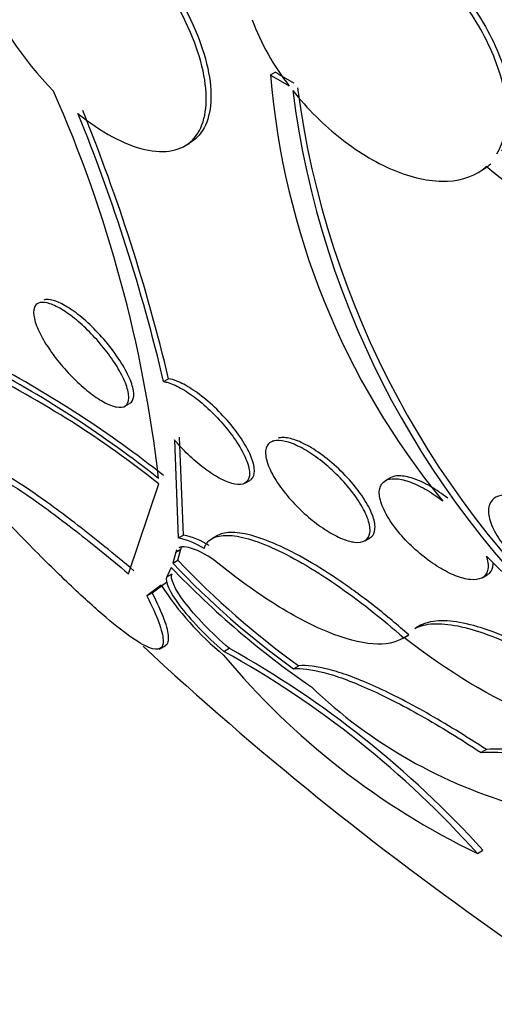
# Model space of a CAD drawing. Units: millimetres. Extents: x 0 to 1478, y 0 to 1758.
# Drawn here: x 342 to 345, y 344 to 350 of the extents above; entities that cross this region are included whole.
import ezdxf
from ezdxf import colors
from ezdxf.entities.mleader import LeaderData, LeaderLine
from ezdxf.math import Vec2, Vec3

# ---------------------------------------------------------------- set-up
doc = ezdxf.new("R2010")
doc.units = ezdxf.units.MM
doc.layers.add('DV5_Défaut', color=7, linetype='Continuous')
doc.layers.add('Défaut', color=7, linetype='Continuous')

# ---------------------------------------------------------------- blocks, each defined once
blk = doc.blocks.new('_DOT')
at = {"color": 0}
blk.add_line((0, 0), (-1, 0), dxfattribs=at)
at = {"color": 0, "const_width": 0.333}
blk.add_lwpolyline([(-0.1665, 0, 1), (0.1665, 0, 1)], format="xyb", close=True, dxfattribs=at)
blk = doc.blocks.new('SE4')
at = {"layer": 'DV5_Défaut', "color": 7, "linetype": 'Continuous'}
for p, q in [((343.73, 350.0382), (343.7584, 350.0546)), ((343.2106, 349.6087), (343.2393, 349.6253)), ((343.0842, 348.1862), (343.1138, 348.2033)), ((342.8492, 348.0375), (342.8788, 348.0546)), ((343.1495, 347.8334), (343.1724, 347.2414)), ((343.2033, 347.2593), (343.1796, 347.8507)), ((343.7464, 347.8292), (343.7314, 347.8206)), ((343.5754, 347.5728), (343.6046, 347.5896)), ((344.4535, 347.6051), (344.4232, 347.5876)), ((342.8725, 347.0248), (343.0541, 347.5681)), ((343.1724, 347.2414), (343.2033, 347.2593)), ((343.4101, 347.257), (343.38, 347.2397)), ((344.2999, 347.225), (344.329, 347.2418)), ((343.1577, 347.1565), (343.1889, 347.1745)), ((343.1706, 347.1073), (343.1889, 347.1745)), ((343.1577, 347.1565), (343.1393, 347.0892)), ((343.1393, 347.0892), (343.1706, 347.1073)), ((346.1266, 346.05), (345.0332, 347.1324)), ((343.13, 347.0635), (343.1037, 347.0073)), ((343.1037, 347.0073), (343.1354, 347.0256)), ((345.0077, 347.0013), (345.0371, 347.0182)), ((343.0687, 346.9564), (342.9831, 346.8913)), ((343.0154, 346.91), (343.1005, 346.9747)), ((342.9831, 346.8913), (343.0154, 346.91)), ((344.6354, 346.7138), (344.6052, 346.6963)), ((344.5257, 346.6335), (344.5566, 346.6514)), ((344.5338, 346.6384), (344.5645, 346.6561)), ((343.0569, 346.5706), (343.095, 346.5925)), ((343.4471, 346.5567), (343.4793, 346.5753)), ((343.8685, 346.4512), (343.9002, 346.4695)), ((345.0334, 345.9629), (345.0018, 345.9447)), ((344.9791, 345.3358), (345.0124, 345.355))]:
    blk.add_line(p, q, dxfattribs=at)
for centre, radius, start, end in [((345.058, 350.9165), 1.5394, 200.70741, 217.86528), ((348.3598, 350.412), 4.6448, 184.61665, 219.39244), ((349.3178, 350.6798), 5.4729, 187.54742, 228.8976), ((335.0368, 346.6839), 8.0688, 6.52887, 23.80522), ((349.2157, 350.6204), 5.3944, 187.19769, 229.17884), ((332.2836, 345.6289), 11.0992, 13.32076, 22.10874), ((332.2785, 345.6272), 11.1373, 13.37372, 22.13029), ((333.8288, 335.3321), 18.0502, 44.28848, 51.63332), ((338.7628, 342.1324), 6.9837, 51.77773, 61.96486), ((339.2195, 342.7515), 6.1566, 51.47636, 63.53489), ((338.7546, 342.1462), 6.9453, 51.76171, 62.00643), ((343.0812, 346.7941), 0.4565, 57.14471, 78.47608), ((343.1117, 346.8115), 0.4571, 57.13577, 78.43523), ((346.9295, 350.6713), 5.1799, 223.47562, 234.2103), ((347.0234, 350.7753), 5.3791, 223.63191, 235.49688), ((346.8924, 350.6433), 5.169, 223.44036, 234.19619), ((344.6224, 347.9656), 1.8527, 213.00528, 230.60177), ((356.7453, 361.4354), 20.2604, 227.12273, 242.8989), ((340.5415, 341.3116), 6.0281, 42.12542, 60.83264), ((346.9765, 349.4701), 4.5916, 219.75344, 244.21399), ((340.5959, 341.4074), 5.886, 41.86749, 61.02627), ((346.0388, 348.4905), 2.9779, 226.16725, 254.5431)]:
    blk.add_arc(centre, radius, start, end, dxfattribs=at)
for centre, major_axis, end_param in [((355.147, 360.5126), (12, -20.7846), 3.856408), ((355.147, 360.5126), (11, -19.0526), 3.141593), ((354.4399, 360.1044), (11, -19.0526), 3.1422), ((353.3792, 359.492), (10.25, -17.7535), 3.141593), ((352.7782, 359.145), (10.25, -17.7535), 3.14301), ((350.9043, 358.0631), (9.4531, -16.3733), 3.72161), ((350.9043, 358.0631), (9.45, -16.3679), 3.719227), ((350.1694, 357.6388), (9, -15.5885), 3.141593), ((350.9043, 358.0631), (9.25, -16.0215), 3.462818), ((350.1087, 357.6037), (9, -15.5885), 3.519205), ((349.4707, 357.2354), (8.75, -15.1554), 3.672857), ((347.271, 355.9654), (7.625, -13.2069), 3.811956), ((347.3134, 355.9899), (7.625, -13.2069), 3.141593), ((346.8831, 355.7414), (7.375, -12.7739), 4.02647)]:
    blk.add_ellipse(centre, major_axis=major_axis, ratio=0.57735, start_param=0, end_param=end_param, dxfattribs=at)
for points, knots in [([(341.9423, 351.1369), (341.9119, 351.0746), (341.9005, 350.9944), (341.9157, 350.8072), (341.9426, 350.7009), (342.0741, 350.3697), (342.2322, 350.1301), (342.4191, 349.9407)], [0, 0, 0, 0, 0.25, 0.25, 0.5, 0.5, 1, 1, 1, 1]), ([(345.0959, 349.5609), (345.1184, 349.5985), (345.1344, 349.6409), (345.1537, 349.735), (345.1569, 349.7874), (345.1468, 349.9517), (345.1135, 350.0746), (345.002, 350.3212), (344.9236, 350.4457), (344.7342, 350.676), (344.6257, 350.7791), (344.5096, 350.8638)], [0, 0, 0, 0, 0.125, 0.125, 0.25, 0.25, 0.5, 0.5, 0.75, 0.75, 1, 1, 1, 1]), ([(344.538, 350.8801), (344.6541, 350.7954), (344.7631, 350.6918), (344.9511, 350.4634), (345.0302, 350.3381), (345.1418, 350.0918), (345.1753, 349.9692), (345.189, 349.7489), (345.1694, 349.652), (345.1246, 349.5775)], [0, 0, 0, 0, 0.25, 0.25, 0.5, 0.5, 0.75, 0.75, 1, 1, 1, 1]), ([(343.2163, 350.4341), (343.2594, 350.3515), (343.2936, 350.2712), (343.3447, 350.115), (343.3608, 350.0404), (343.3796, 349.8371), (343.3515, 349.7269), (343.2731, 349.6478), (343.2573, 349.6357), (343.2398, 349.6257)], [0, 0, 0, 0, 0.225331, 0.225331, 0.450662, 0.450662, 0.901324, 0.901324, 1, 1, 1, 1]), ([(342.5667, 349.8063), (342.7061, 349.6929), (342.8475, 349.6162), (343.0934, 349.5594), (343.1941, 349.5804), (343.323, 349.7105), (343.3511, 349.8208), (343.3324, 350.0238), (343.3162, 350.0987), (343.2654, 350.2544), (343.231, 350.3353), (343.188, 350.4177)], [0, 0, 0, 0, 0.25, 0.25, 0.5, 0.5, 0.75, 0.75, 0.875, 0.875, 1, 1, 1, 1]), ([(343.8638, 349.9446), (343.9516, 349.8341), (344.0523, 349.7342), (344.267, 349.5668), (344.3807, 349.5), (344.5994, 349.4131), (344.7062, 349.3923), (344.892, 349.4015), (344.9722, 349.4311), (345.0324, 349.4844)], [0, 0, 0, 0, 0.25, 0.25, 0.5, 0.5, 0.75, 0.75, 1, 1, 1, 1]), ([(342.3374, 348.6629), (342.3529, 348.6664), (342.3732, 348.6643), (342.397, 348.6566), (342.4208, 348.6488), (342.4487, 348.635), (342.4783, 348.6163), (342.5069, 348.5983), (342.5379, 348.5751), (342.5686, 348.5489), (342.5987, 348.5232), (342.6294, 348.4938), (342.6582, 348.4632), (342.6875, 348.432), (342.7157, 348.3988), (342.7408, 348.366), (342.7671, 348.3315), (342.7907, 348.2967), (342.8099, 348.2641), (342.8303, 348.2294), (342.8464, 348.1963), (342.8572, 348.1671), (342.8684, 348.1364), (342.8741, 348.1093), (342.8736, 348.0879), (342.8732, 348.0661), (342.8664, 348.0497), (342.8535, 348.0403), (342.841, 348.0311), (342.8224, 348.0284), (342.799, 348.0327), (342.7771, 348.0368), (342.7502, 348.0474), (342.7208, 348.0637), (342.6933, 348.0789), (342.6627, 348.0997), (342.6318, 348.1242), (342.6019, 348.1478), (342.5709, 348.1754), (342.5414, 348.2049), (342.5115, 348.2345), (342.4824, 348.2667), (342.4559, 348.299), (342.4283, 348.3326), (342.403, 348.3672), (342.3817, 348.4001), (342.359, 348.4351), (342.3403, 348.4691), (342.3266, 348.4998), (342.3122, 348.5322), (342.303, 348.5617), (342.2999, 348.586), (342.2967, 348.611), (342.2998, 348.6311), (342.309, 348.6445), (342.3155, 348.6539), (342.325, 348.6602), (342.3374, 348.6629)], [0, 0, 0, 0, 0.051636, 0.051636, 0.051636, 0.103416, 0.103416, 0.103416, 0.153243, 0.153243, 0.153243, 0.201964, 0.201964, 0.201964, 0.25161, 0.25161, 0.25161, 0.30378, 0.30378, 0.30378, 0.359217, 0.359217, 0.359217, 0.417439, 0.417439, 0.417439, 0.476608, 0.476608, 0.476608, 0.534144, 0.534144, 0.534144, 0.588179, 0.588179, 0.588179, 0.638735, 0.638735, 0.638735, 0.687465, 0.687465, 0.687465, 0.736545, 0.736545, 0.736545, 0.787816, 0.787816, 0.787816, 0.84232, 0.84232, 0.84232, 0.899914, 0.899914, 0.899914, 0.959054, 0.959054, 0.959054, 1, 1, 1, 1]), ([(342.8796, 348.0551), (342.8868, 348.0593), (342.8924, 348.0652), (342.8964, 348.0728), (342.9036, 348.0867), (342.9054, 348.1064), (342.9017, 348.1303), (342.8979, 348.1554), (342.8879, 348.1858), (342.8726, 348.219), (342.8571, 348.2527), (342.8356, 348.2903), (342.8097, 348.3286), (342.7846, 348.3659), (342.7547, 348.4049), (342.7224, 348.4421), (342.6921, 348.4771), (342.6588, 348.5114), (342.6255, 348.5419), (342.5944, 348.5704), (342.5624, 348.5963), (342.5324, 348.6172), (342.5034, 348.6374), (342.4755, 348.6535), (342.451, 348.6643), (342.4262, 348.6752), (342.4042, 348.681), (342.3863, 348.6817), (342.3768, 348.682), (342.3682, 348.6809), (342.361, 348.6784)], [0, 0, 0, 0, 0.0615485, 0.0615485, 0.0615485, 0.1749695, 0.1749695, 0.1749695, 0.2941168, 0.2941168, 0.2941168, 0.4150773, 0.4150773, 0.4150773, 0.5325738, 0.5325738, 0.5325738, 0.6429577, 0.6429577, 0.6429577, 0.7463812, 0.7463812, 0.7463812, 0.8461428, 0.8461428, 0.8461428, 0.9465287, 0.9465287, 0.9465287, 1, 1, 1, 1]), ([(343.0842, 348.1862), (343.0927, 348.1848), (343.1019, 348.1827), (343.1116, 348.1798), (343.1373, 348.172), (343.1671, 348.1584), (343.1983, 348.1402), (343.2283, 348.1226), (343.2605, 348.1003), (343.2921, 348.0751), (343.3237, 348.0499), (343.3557, 348.0211), (343.3855, 347.9912), (343.4165, 347.9602), (343.446, 347.9271), (343.472, 347.8945), (343.4996, 347.8599), (343.5239, 347.8249), (343.5435, 347.7921), (343.5642, 347.7574), (343.5801, 347.7241), (343.59, 347.6949), (343.6003, 347.6647), (343.6044, 347.638), (343.6018, 347.6171), (343.5993, 347.5964), (343.5901, 347.5809), (343.5746, 347.5723), (343.5599, 347.5642), (343.539, 347.5622), (343.5136, 347.5669), (343.4898, 347.5713), (343.4614, 347.5817), (343.4309, 347.5974), (343.4019, 347.6122), (343.3701, 347.6322), (343.3384, 347.6556), (343.307, 347.6786), (343.2748, 347.7055), (343.2442, 347.7341), (343.2127, 347.7635), (343.1822, 347.7954), (343.1547, 347.8273), (343.153, 347.8293), (343.1512, 347.8313), (343.1495, 347.8334)], [0, 0, 0, 0, 0.026982, 0.026982, 0.026982, 0.099313, 0.099313, 0.099313, 0.168679, 0.168679, 0.168679, 0.237967, 0.237967, 0.237967, 0.309837, 0.309837, 0.309837, 0.386002, 0.386002, 0.386002, 0.466686, 0.466686, 0.466686, 0.550204, 0.550204, 0.550204, 0.633218, 0.633218, 0.633218, 0.712304, 0.712304, 0.712304, 0.786088, 0.786088, 0.786088, 0.855949, 0.855949, 0.855949, 0.924798, 0.924798, 0.924798, 0.995578, 0.995578, 0.995578, 1, 1, 1, 1]), ([(343.6056, 347.5902), (343.6128, 347.5944), (343.6186, 347.6), (343.6228, 347.6069), (343.6313, 347.6206), (343.6342, 347.6396), (343.6317, 347.6625), (343.629, 347.6868), (343.6201, 347.7159), (343.6058, 347.7477), (343.591, 347.7806), (343.57, 347.8171), (343.5443, 347.8544), (343.5189, 347.8913), (343.4882, 347.93), (343.4546, 347.967), (343.4227, 348.0022), (343.3872, 348.0369), (343.3515, 348.0675), (343.3181, 348.0962), (343.2835, 348.1223), (343.2509, 348.1432), (343.2199, 348.1631), (343.1898, 348.1789), (343.1631, 348.1893), (343.1452, 348.1963), (343.1286, 348.201), (343.1138, 348.2033)], [0, 0, 0, 0, 0.061317, 0.061317, 0.061317, 0.181998, 0.181998, 0.181998, 0.309941, 0.309941, 0.309941, 0.442279, 0.442279, 0.442279, 0.57361, 0.57361, 0.57361, 0.698637, 0.698637, 0.698637, 0.815406, 0.815406, 0.815406, 0.926133, 0.926133, 0.926133, 1, 1, 1, 1]), ([(343.7509, 347.828), (343.7691, 347.8322), (343.7921, 347.8312), (343.8184, 347.8251), (343.8447, 347.8189), (343.8749, 347.8073), (343.9065, 347.7912), (343.9376, 347.7754), (343.9709, 347.7549), (344.0036, 347.7313), (344.0368, 347.7075), (344.0703, 347.68), (344.1016, 347.651), (344.1345, 347.6207), (344.1658, 347.588), (344.1934, 347.5555), (344.2228, 347.521), (344.2487, 347.4857), (344.2695, 347.4523), (344.2914, 347.4172), (344.3081, 347.3832), (344.3184, 347.3531), (344.3289, 347.3224), (344.3329, 347.2948), (344.3299, 347.2729), (344.3268, 347.2516), (344.3169, 347.2351), (344.3005, 347.2254), (344.2851, 347.2162), (344.2634, 347.2129), (344.2372, 347.2159), (344.2127, 347.2188), (344.1836, 347.2274), (344.1524, 347.241), (344.1224, 347.2541), (344.0897, 347.2721), (344.057, 347.2936), (344.0242, 347.3152), (343.9905, 347.3407), (343.9585, 347.368), (343.9252, 347.3965), (343.8929, 347.4278), (343.8638, 347.4594), (343.8329, 347.4929), (343.8048, 347.5277), (343.7815, 347.5612), (343.7568, 347.5967), (343.7368, 347.6316), (343.723, 347.6633), (343.7087, 347.6959), (343.7006, 347.726), (343.6996, 347.751), (343.6986, 347.7756), (343.7045, 347.7958), (343.7173, 347.8095), (343.7256, 347.8184), (343.7369, 347.8247), (343.7509, 347.828)], [0, 0, 0, 0, 0.049491, 0.049491, 0.049491, 0.09905, 0.09905, 0.09905, 0.147793, 0.147793, 0.147793, 0.197225, 0.197225, 0.197225, 0.249023, 0.249023, 0.249023, 0.304055, 0.304055, 0.304055, 0.362008, 0.362008, 0.362008, 0.421196, 0.421196, 0.421196, 0.479065, 0.479065, 0.479065, 0.533574, 0.533574, 0.533574, 0.584493, 0.584493, 0.584493, 0.633332, 0.633332, 0.633332, 0.682257, 0.682257, 0.682257, 0.733182, 0.733182, 0.733182, 0.787268, 0.787268, 0.787268, 0.844536, 0.844536, 0.844536, 0.903611, 0.903611, 0.903611, 0.962048, 0.962048, 0.962048, 1, 1, 1, 1]), ([(344.3301, 347.2425), (344.3368, 347.2464), (344.3425, 347.2513), (344.347, 347.2572), (344.357, 347.2705), (344.3616, 347.2888), (344.3608, 347.3107), (344.3598, 347.334), (344.3527, 347.3619), (344.3401, 347.3921), (344.3268, 347.4239), (344.3072, 347.4592), (344.2826, 347.4951), (344.2578, 347.5316), (344.2271, 347.5698), (344.1932, 347.6064), (344.1603, 347.6419), (344.1233, 347.677), (344.0855, 347.7082), (344.0499, 347.7375), (344.0125, 347.7643), (343.9769, 347.7857), (343.9434, 347.8059), (343.9105, 347.8219), (343.8811, 347.8324), (343.8527, 347.8425), (343.8268, 347.8477), (343.8054, 347.8477), (343.7943, 347.8477), (343.7842, 347.8464), (343.7754, 347.8437)], [0, 0, 0, 0, 0.048102, 0.048102, 0.048102, 0.1557714, 0.1557714, 0.1557714, 0.2703443, 0.2703443, 0.2703443, 0.3907055, 0.3907055, 0.3907055, 0.5129052, 0.5129052, 0.5129052, 0.6316121, 0.6316121, 0.6316121, 0.7431363, 0.7431363, 0.7431363, 0.8476261, 0.8476261, 0.8476261, 0.9484108, 0.9484108, 0.9484108, 1, 1, 1, 1]), ([(342.2402, 347.2336), (342.1056, 347.371), (342.0115, 347.4788), (341.9081, 347.6314), (341.9016, 347.672), (341.9729, 347.665), (342.0099, 347.6509), (342.1122, 347.5967), (342.1787, 347.5557), (342.3361, 347.4481), (342.429, 347.3802), (342.6378, 347.2185), (342.7507, 347.1271), (342.8725, 347.0248)], [0, 0, 0, 0, 0.25, 0.25, 0.5, 0.5, 0.625, 0.625, 0.75, 0.75, 0.875, 0.875, 1, 1, 1, 1]), ([(342.9046, 347.0434), (342.7833, 347.1452), (342.6708, 347.2363), (342.4626, 347.3977), (342.3699, 347.4656), (342.1324, 347.6285), (342.0295, 347.6813), (341.9724, 347.6875), (341.9647, 347.6863), (341.9594, 347.6832)], [0, 0, 0, 0, 0.225379, 0.225379, 0.450758, 0.450758, 0.901516, 0.901516, 1, 1, 1, 1]), ([(345.0332, 347.1324), (345.034, 347.1297), (345.0348, 347.1271), (345.0356, 347.1245), (345.0443, 347.0942), (345.0462, 347.0669), (345.0406, 347.0453), (345.0353, 347.0247), (345.0229, 347.0088), (345.0042, 346.9994), (344.9867, 346.9906), (344.9631, 346.9873), (344.9355, 346.99), (344.9094, 346.9926), (344.879, 347.0006), (344.8468, 347.0133), (344.8153, 347.0258), (344.7813, 347.0431), (344.7475, 347.0638), (344.7129, 347.0849), (344.6777, 347.11), (344.6444, 347.137), (344.6094, 347.1655), (344.5756, 347.1969), (344.5455, 347.2288), (344.5134, 347.2628), (344.4846, 347.2981), (344.4611, 347.3322), (344.4365, 347.3679), (344.4171, 347.4033), (344.4044, 347.4353), (344.3916, 347.4678), (344.3854, 347.4978), (344.3867, 347.5225), (344.388, 347.5464), (344.3964, 347.5661), (344.4116, 347.5794), (344.421, 347.5876), (344.4332, 347.5935), (344.4478, 347.5968), (344.4678, 347.6012), (344.4927, 347.6006), (344.5207, 347.5949), (344.5486, 347.5892), (344.5803, 347.5782), (344.6131, 347.5629), (344.6458, 347.5477), (344.6805, 347.5278), (344.7143, 347.505), (344.7331, 347.4923), (344.7519, 347.4787), (344.7702, 347.4643)], [0, 0, 0, 0, 0.006126, 0.006126, 0.006126, 0.078554, 0.078554, 0.078554, 0.147925, 0.147925, 0.147925, 0.212706, 0.212706, 0.212706, 0.273784, 0.273784, 0.273784, 0.33359, 0.33359, 0.33359, 0.394738, 0.394738, 0.394738, 0.45919, 0.45919, 0.45919, 0.527748, 0.527748, 0.527748, 0.599609, 0.599609, 0.599609, 0.672315, 0.672315, 0.672315, 0.742712, 0.742712, 0.742712, 0.786157, 0.786157, 0.786157, 0.846413, 0.846413, 0.846413, 0.906694, 0.906694, 0.906694, 0.966777, 0.966777, 0.966777, 1, 1, 1, 1]), ([(344.7999, 347.4815), (344.7663, 347.5078), (344.731, 347.5319), (344.6967, 347.5518), (344.6605, 347.5728), (344.6244, 347.5897), (344.5917, 347.6007), (344.5606, 347.6112), (344.5318, 347.6167), (344.5076, 347.6169), (344.4951, 347.6169), (344.4836, 347.6156), (344.4734, 347.6129), (344.4657, 347.6109), (344.4586, 347.608), (344.4523, 347.6044)], [0, 0, 0, 0, 0.25302, 0.25302, 0.25302, 0.519145, 0.519145, 0.519145, 0.770967, 0.770967, 0.770967, 0.900092, 0.900092, 0.900092, 1, 1, 1, 1]), ([(345.0788, 347.4794), (345.0941, 347.491), (345.1149, 347.498), (345.1398, 347.4998), (345.1646, 347.5015), (345.1942, 347.498), (345.2259, 347.4896), (345.2573, 347.4812), (345.2917, 347.4678), (345.3263, 347.4506), (345.3618, 347.4329), (345.3984, 347.4108), (345.4334, 347.3861), (345.4703, 347.3601), (345.5063, 347.3305), (345.539, 347.2998), (345.5738, 347.2671), (345.6056, 347.2322), (345.6322, 347.1978), (345.66, 347.1619), (345.6829, 347.1255), (345.699, 347.0915), (345.7151, 347.0574), (345.7248, 347.0247), (345.7266, 346.9967), (345.7284, 346.9697), (345.7229, 346.9462), (345.7102, 346.9287), (345.6983, 346.9123), (345.6797, 346.9008), (345.6559, 346.8954), (345.6334, 346.8904), (345.6057, 346.8906), (345.5751, 346.8962), (345.5454, 346.9016), (345.5121, 346.9121), (345.4781, 346.9267), (345.4436, 346.9416), (345.4074, 346.9611), (345.3722, 346.9836), (345.3353, 347.0071), (345.2987, 347.0345), (345.2649, 347.0636), (345.2289, 347.0945), (345.1953, 347.1281), (345.1663, 347.1618), (345.1358, 347.1972), (345.1096, 347.2337), (345.0899, 347.2684), (345.0699, 347.3038), (345.056, 347.3382), (345.0497, 347.3687), (345.0436, 347.3983), (345.0447, 347.4251), (345.0533, 347.4461), (345.0588, 347.4595), (345.0674, 347.4707), (345.0788, 347.4794)], [0, 0, 0, 0, 0.049116, 0.049116, 0.049116, 0.098272, 0.098272, 0.098272, 0.147014, 0.147014, 0.147014, 0.197009, 0.197009, 0.197009, 0.249732, 0.249732, 0.249732, 0.305735, 0.305735, 0.305735, 0.364292, 0.364292, 0.364292, 0.423362, 0.423362, 0.423362, 0.480371, 0.480371, 0.480371, 0.533732, 0.533732, 0.533732, 0.583816, 0.583816, 0.583816, 0.632452, 0.632452, 0.632452, 0.681802, 0.681802, 0.681802, 0.733597, 0.733597, 0.733597, 0.788696, 0.788696, 0.788696, 0.846713, 0.846713, 0.846713, 0.905876, 0.905876, 0.905876, 0.963626, 0.963626, 0.963626, 1, 1, 1, 1]), ([(342.9831, 346.8913), (343.0464, 346.7665), (343.0785, 346.6783), (343.0823, 346.5983), (343.0757, 346.5807), (343.047, 346.5656), (343.025, 346.5677), (342.9646, 346.5923), (342.9257, 346.6152), (342.8318, 346.682), (342.7771, 346.7257), (342.6501, 346.8354), (342.5774, 346.9018), (342.4197, 347.0528), (342.334, 347.1378), (342.2402, 347.2336)], [0, 0, 0, 0, 0.25, 0.25, 0.375, 0.375, 0.5, 0.5, 0.625, 0.625, 0.75, 0.75, 0.875, 0.875, 1, 1, 1, 1]), ([(343.3288, 347.1776), (343.3366, 347.2023), (343.3509, 347.2214), (343.393, 347.2483), (343.4213, 347.256), (343.4904, 347.2581), (343.531, 347.2528), (343.6253, 347.2285), (343.6788, 347.2094), (343.7934, 347.1588), (343.8561, 347.1268), (343.9866, 347.0516), (344.0538, 347.009), (344.261, 346.8666), (344.4014, 346.7557), (344.5338, 346.6384)], [0, 0, 0, 0, 0.125, 0.125, 0.25, 0.25, 0.375, 0.375, 0.5, 0.5, 0.625, 0.625, 0.75, 0.75, 1, 1, 1, 1]), ([(344.5645, 346.6561), (344.4984, 346.7147), (344.431, 346.771), (344.2939, 346.8789), (344.2233, 346.9311), (344.0177, 347.0724), (343.8834, 347.15), (343.6532, 347.2518), (343.5564, 347.2768), (343.4538, 347.2738), (343.427, 347.267), (343.4063, 347.2549)], [0, 0, 0, 0, 0.143948, 0.143948, 0.287897, 0.287897, 0.575794, 0.575794, 0.86369, 0.86369, 1, 1, 1, 1]), ([(343.3761, 347.1183), (343.3127, 347.1575), (343.2597, 347.1805), (343.2018, 347.1896), (343.186, 347.1877), (343.175, 347.1813)], [0, 0, 0, 0, 0.645691, 0.645691, 1, 1, 1, 1]), ([(344.5338, 346.6384), (344.4868, 346.6086), (344.4248, 346.5961), (344.2692, 346.6076), (344.1777, 346.6317), (343.9722, 346.716), (343.8586, 346.7763), (343.6225, 346.9264), (343.4988, 347.017), (343.3761, 347.1183)], [0, 0, 0, 0, 0.25, 0.25, 0.5, 0.5, 0.75, 0.75, 1, 1, 1, 1]), ([(345.0383, 347.019), (345.0441, 347.0223), (345.0491, 347.0263), (345.0535, 347.0308), (345.0656, 347.0436), (345.0724, 347.0612), (345.0736, 347.0822), (345.0738, 347.0857), (345.0739, 347.0892), (345.0738, 347.0929)], [0, 0, 0, 0, 0.235012, 0.235012, 0.235012, 0.891535, 0.891535, 0.891535, 1, 1, 1, 1]), ([(343.1037, 347.0073), (343.0889, 346.9809), (343.1184, 346.9166), (343.2426, 346.7515), (343.34, 346.6482), (343.4471, 346.5567)], [0, 0, 0, 0, 0.5, 0.5, 1, 1, 1, 1]), ([(343.4793, 346.5753), (343.3722, 346.6668), (343.2747, 346.77), (343.1499, 346.9354), (343.1206, 346.9992), (343.1354, 347.0256)], [0, 0, 0, 0, 0.5, 0.5, 1, 1, 1, 1]), ([(343.096, 346.5932), (343.1094, 346.6009), (343.1154, 346.6177), (343.1118, 346.6957), (343.0787, 346.7858), (343.0154, 346.91)], [0, 0, 0, 0, 0.3267396, 0.3267396, 1, 1, 1, 1]), ([(344.6005, 346.6936), (344.6024, 346.6947), (344.6042, 346.6957), (344.6343, 346.7117), (344.6705, 346.7208), (344.7983, 346.7277), (344.9123, 346.7052), (345.172, 346.6094), (345.3184, 346.5362), (345.6128, 346.3572), (345.7581, 346.2535), (345.8943, 346.1429)], [0, 0, 0, 0, 0.009479, 0.009479, 0.150982, 0.150982, 0.433988, 0.433988, 0.716994, 0.716994, 1, 1, 1, 1]), ([(345.9252, 346.1607), (345.857, 346.216), (345.7873, 346.269), (345.6443, 346.3704), (345.5701, 346.4194), (345.424, 346.5082), (345.3519, 346.5484), (345.2093, 346.6195), (345.1396, 346.6501), (345.0098, 346.6981), (344.9481, 346.7162), (344.8367, 346.7386), (344.7875, 346.743), (344.6982, 346.7383), (344.6603, 346.7282), (344.6309, 346.7111)], [0, 0, 0, 0, 0.141317, 0.141317, 0.282635, 0.282635, 0.423952, 0.423952, 0.56527, 0.56527, 0.706587, 0.706587, 0.847904, 0.847904, 1, 1, 1, 1]), ([(345.9088, 346.0968), (345.8388, 346.0733), (345.7535, 346.0678), (345.551, 346.0938), (345.4382, 346.1249), (345.071, 346.2704), (344.7993, 346.4338), (344.5437, 346.6344)], [0, 0, 0, 0, 0.25, 0.25, 0.5, 0.5, 1, 1, 1, 1]), ([(343.8685, 346.4512), (343.9157, 346.4556), (343.9764, 346.4485), (344.1264, 346.4093), (344.2153, 346.377), (344.4129, 346.2892), (344.5241, 346.2325), (344.7552, 346.1018), (344.8776, 346.0265), (345.0018, 345.9447)], [0, 0, 0, 0, 0.25, 0.25, 0.5, 0.5, 0.75, 0.75, 1, 1, 1, 1]), ([(345.0334, 345.9629), (344.9096, 346.0444), (344.7884, 346.119), (344.5571, 346.2498), (344.4458, 346.3066), (344.248, 346.3946), (344.1584, 346.4273), (344.0088, 346.4666), (343.9474, 346.4739), (343.9002, 346.4695)], [0, 0, 0, 0, 0.25, 0.25, 0.5, 0.5, 0.75, 0.75, 1, 1, 1, 1]), ([(346.2975, 345.5027), (346.1673, 345.5786), (346.0396, 345.6474), (345.7891, 345.7696), (345.6679, 345.822), (345.4462, 345.9033), (345.3431, 345.933), (345.1674, 345.9663), (345.0922, 345.9705), (345.0334, 345.9629)], [0, 0, 0, 0, 0.25, 0.25, 0.5, 0.5, 0.75, 0.75, 1, 1, 1, 1]), ([(345.0018, 345.9447), (345.0612, 345.9524), (345.1348, 345.9483), (345.3113, 345.915), (345.4132, 345.8857), (345.6349, 345.8045), (345.7567, 345.7518), (346.0057, 345.6303), (346.1357, 345.5603), (346.2657, 345.4844)], [0, 0, 0, 0, 0.25, 0.25, 0.5, 0.5, 0.75, 0.75, 1, 1, 1, 1])]:
    blk.add_open_spline(points, degree=3, knots=knots, dxfattribs=at)
for points, degree in [([(343.73, 350.0382), (343.7862, 350.0048), (343.8427, 349.9716)], 2), ([(343.8711, 349.988), (343.8146, 350.0212), (343.7584, 350.0546)], 2), ([(345.0611, 349.5009), (345.0452, 349.4868), (345.0277, 349.4744), (345.009, 349.4635)], 3), ([(343.1629, 347.1695), (343.1605, 347.1657), (343.1588, 347.1614), (343.1577, 347.1565)], 3), ([(343.1889, 347.1745), (343.1905, 347.1818), (343.1936, 347.188), (343.1981, 347.1928)], 3)]:
    blk.add_open_spline(points, degree=degree, dxfattribs=at)

msp = doc.modelspace()

# ---------------------------------------------------------------- block references
at = {"layer": 'Défaut'}
msp.add_blockref('SE4', (0, 0), dxfattribs=at)

# ---------------------------------------------------------------- leaders
at = {"layer": 'Défaut', "color": 7, "linetype": 'Continuous'}
ml = msp.add_multileader_mtext('Standard', dxfattribs=at)
ml.set_content('{\\pxsm0.9;\\fSolid Edge ISO|b1||i0||c0|p34;\\W1.;14/05/2018\\P}', color=256)
ml.set_leader_properties()
ml.set_arrow_properties(name='DOT')
ml.build(insert=Vec2(0, 0))
ml.multileader.update_dxf_attribs({"leader_type": 0, "dogleg_length": 0, "arrow_head_size": 12})
ctx = ml.context
ctx.base_point, ctx.char_height, ctx.arrow_head_size, ctx.landing_gap_size = Vec3(1390.4074, 1750.7078), 12, 12, 4.2
notes = []
notes.append((ctx, [(0, (0, 0, 0), (0, 0), (1, 0), 1, [])]))
ctx.mtext.insert = Vec3(1392.4074, 1756.8279)
for ctx, leaders in notes:
    for number, flags, end, landing, length, lines in leaders:
        leader = LeaderData()
        leader.index, (leader.has_last_leader_line, leader.has_dogleg_vector, leader.attachment_direction) = number, flags
        leader.last_leader_point, leader.dogleg_vector, leader.dogleg_length = Vec3(end), Vec3(landing), length
        for number, points, colour, breaks in lines:
            line = LeaderLine()
            line.index, line.vertices, line.color, line.breaks = number, Vec3.list(points), colors.encode_raw_color(colour), breaks
            leader.lines.append(line)
        ctx.leaders.append(leader)

doc.saveas('drawing.dxf')
